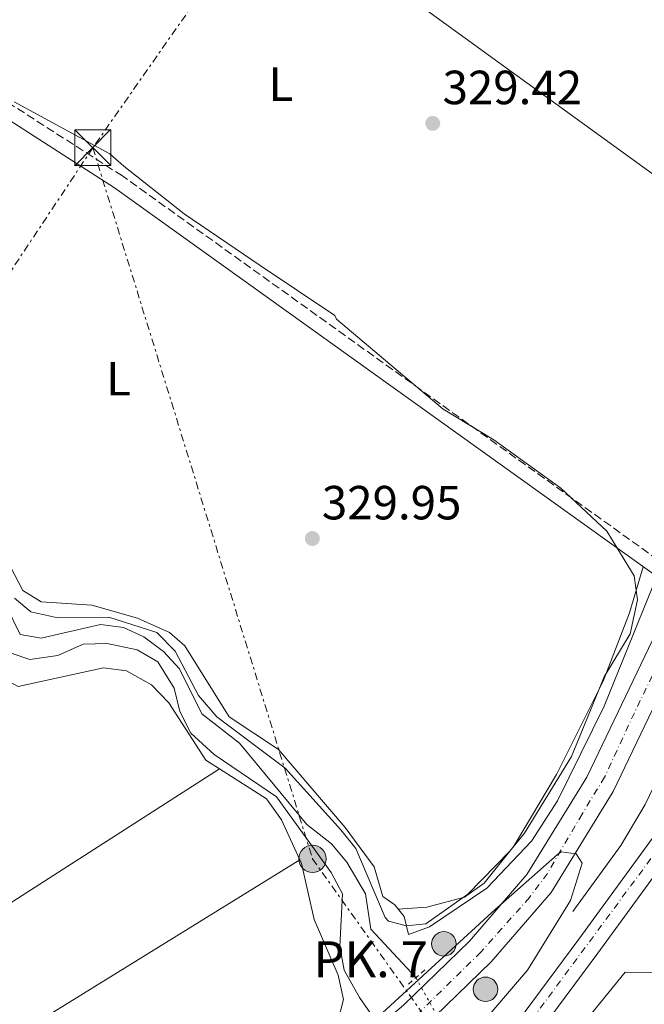
# Model space of a CAD drawing. Units: metres. Extents: x 608662 to 612148, y 4650619 to 4652985.
# Drawn here: x 611098 to 611229, y 4652121 to 4652326 of the extents above; entities that cross this region are included whole.
import ezdxf
from ezdxf.enums import TextEntityAlignment as Align

# ---------------------------------------------------------------- set-up
doc = ezdxf.new("R2010")
doc.units = ezdxf.units.M
doc.header["$MEASUREMENT"] = 0
for name, pattern in [('DGN Style 2', [1.7399219301090239, 1.043953158065414, -0.6959687720436097]), ('DGN Style 3', [2.435890702152634, 1.739921930109024, -0.6959687720436097]), ('DGN Style 4', [2.7856150101045474, 1.391937544087219, -0.6959687720436097, 0.001739921930109024, -0.6959687720436097]), ('DGN Style 5', [1.217945351076317, 0.5219765790327072, -0.6959687720436097]), ('DGN Style 7', [3.4798438602180486, 1.565929737098122, -0.6959687720436097, 0.5219765790327072, -0.6959687720436097])]:
    doc.linetypes.add(name, pattern=pattern)
for name, color, linetype, lineweight in [('Acequia sin especificar', 4, 'Continuous', 0), ('Acequia sin especificar no vista', 4, 'DGN Style 5', 0), ('Camino', 7, 'DGN Style 3', 0), ('Carretera', 9, 'Continuous', 0), ('construcción singular', 1, 'Continuous', 0), ('Cota de punto acotado terreno', 7, 'Continuous', 0), ('Curva de nivel intermedia', 30, 'Continuous', 0), ('Eje de carretera', 7, 'DGN Style 4', 0), ('Eje pista pavimentada', 7, 'DGN Style 4', 0), ('Etiqueta de uso rústico', 92, 'Continuous', 0), ('Hito kilométrico (PK) carretera', 7, 'Continuous', 0), ('Línea blanca (vial)', 7, 'Continuous', 13), ('Línea de asfalto', 7, 'Continuous', 13), ('Línea de cambio de uso (parcela vista)', 92, 'Continuous', 0), ('Línea eléctrica', 6, 'DGN Style 7', 0), ('Margen derecho', 7, 'Continuous', 0), ('pavimentado', 23, 'Continuous', 0), ('Pontón-alcantarilla (pasos de agua)', 1, 'DGN Style 2', 0), ('Poste tendido eléctrico', 7, 'Continuous', 0), ('Punto acotado terreno (símbolo)', 7, 'Continuous', 0), ('Texto de Punto Kilométrico carretera', 7, 'Continuous', 0), ('Torre eléctrica', 7, 'Continuous', 0), ('Transformador', 7, 'Continuous', 0)]:
    doc.layers.add(name, color=color, linetype=linetype, lineweight=lineweight)
doc.styles.add('Style-Arial', font='arial.ttf')

# ---------------------------------------------------------------- blocks, each defined once
blk = doc.blocks.new('5PATER')
at = {"layer": 'Punto acotado terreno (símbolo)', "linetype": 'Continuous', "lineweight": 0}
h = blk.add_hatch(color=51, dxfattribs=at)
edge = h.paths.add_edge_path()
edge.add_ellipse((0, 0), major_axis=(-0.1095731443231308, -0.1110710700762829), ratio=0.9994222409660317, start_angle=0, end_angle=360)
blk = doc.blocks.new('5TME')
at = {"layer": 'Transformador', "color": 7, "linetype": 'Continuous', "lineweight": 0}
for p, q in [((-0.375, 0.375), (0.375, -0.375)), ((0.3723, 0.3776), (-0.3716, -0.3784))]:
    blk.add_line(p, q, dxfattribs=at)
at = {"layer": 'Transformador', "color": 7, "linetype": 'Continuous', "lineweight": 0, "flags": 128}
blk.add_lwpolyline([(-0.375, -0.375), (0.375, -0.375), (0.375, 0.375), (-0.375, 0.375), (-0.3716, -0.3784)], dxfattribs=at)
blk = doc.blocks.new('5PELE')
at = {"layer": 'Transformador', "linetype": 'Continuous', "lineweight": 0}
h = blk.add_hatch(color=9, dxfattribs=at)
edge = h.paths.add_edge_path()
edge.add_arc((-2.000000476837158e-05, 0), 0.2850000000000001, 0, 360)
at = {"layer": 'Transformador', "color": 252, "linetype": 'Continuous', "lineweight": 0}
blk.add_circle((-2.000000476837158e-05, 0), 0.2850000000000001, dxfattribs=at)
blk = doc.blocks.new('5HITCA')
at = {"layer": 'construcción singular', "linetype": 'Continuous', "lineweight": 0}
h = blk.add_hatch(color=1, dxfattribs=at)
edge = h.paths.add_edge_path()
edge.add_arc((0, 0), 0.2558578010358639, 0, 360)
at = {"layer": 'construcción singular', "color": 7, "linetype": 'Continuous', "lineweight": 0}
blk.add_circle((0, 0), 0.2558578010358639, dxfattribs=at)

msp = doc.modelspace()

# ---------------------------------------------------------------- linework, layer by layer
at = {"layer": 'Acequia sin especificar', "color": 4, "linetype": 'Continuous', "lineweight": 0}
for points in [[(611213.8600000005, 4652140.07, 327.4400000000023), (611223.8899999997, 4652153.9, 328.1000000000058), (611229.0099999999, 4652162.49, 328.0399999999936), (611235.5800000001, 4652176.039999999, 327.6300000000047), (611247.54, 4652204.869999999, 327.5899999999965), (611281.6600000003, 4652296.380000001, 325.5399999999936), (611290.8600000005, 4652321.57, 325.4100000000035), (611292.5899999999, 4652326.41, 326.2599999999948), (611298.2599999999, 4652342.779999999, 325.429999999993), (611323.8200000003, 4652412.720000001, 324.3099999999977), (611338.3499999996, 4652449.980000001, 322.9100000000035), (611361.29, 4652500.140000001, 322), (611388, 4652541.939999999, 320.7299999999959)], [(611089.7999999998, 4652215.529999999, 329.4700000000012), (611098.4299999997, 4652197.949999999, 329.4400000000023), (611102.79, 4652197.180000001, 329.3800000000047), (611115.1799999997, 4652200.100000001, 329.2799999999988), (611120.0300000003, 4652199.449999999, 329.0399999999936), (611124.2599999999, 4652197.460000001, 328.8300000000018), (611128.3899999997, 4652194.439999999, 328.8800000000047), (611131.7300000006, 4652190.800000001, 328.9400000000023), (611136.3799999999, 4652181.430000001, 328.7100000000065), (611144.2699999996, 4652175.279999999, 328.570000000007), (611158.3399999999, 4652158.300000001, 328.5500000000029), (611163.4600000001, 4652154.27, 328.5899999999965), (611166.6900000004, 4652150.4, 328.6000000000058), (611170.5499999998, 4652143.77, 328.5899999999965), (611171.6799999997, 4652136.41, 328.570000000007), (611181.0899999999, 4652126.279999999, 328.4799999999959)], [(611094.7100000001, 4652215.34, 329.9100000000035), (611099, 4652207.180000001, 329.9100000000035), (611102.7800000003, 4652204.779999999, 329.9100000000035), (611113.3600000005, 4652204.130000001, 329.7599999999948), (611122.9600000001, 4652201.4, 329.7799999999988), (611129.6299999999, 4652198.380000001, 329.820000000007), (611132.8300000001, 4652195.600000001, 329.8500000000058), (611142.0999999996, 4652180.77, 329.8000000000029), (611152.4000000004, 4652173.92, 329.820000000007), (611166.3099999996, 4652157.67, 329.8699999999953), (611172.3499999996, 4652149.430000001, 329.8699999999953), (611174.1900000004, 4652143.220000001, 329.8899999999995), (611176.7000000002, 4652141.5, 329.8899999999995), (611178.6399999997, 4652139.08, 329.820000000007), (611179.5800000001, 4652135.27, 328.75), (611183.9699999997, 4652136.880000001, 328.5099999999948), (611195.9100000003, 4652145.01, 328.4799999999959), (611205.2199999997, 4652154.83, 328.5), (611210.6799999997, 4652163.189999999, 328.5099999999948), (611220.4199999999, 4652183.029999999, 328.4799999999959), (611230.5800000001, 4652208.050000001, 328.2400000000052)]]:
    msp.add_polyline3d(points, dxfattribs=at)
at = {"layer": 'Acequia sin especificar no vista', "color": 4, "linetype": 'DGN Style 5', "lineweight": 0, "extrusion": (0.03057222257132958, -0.05492870711083859, 0.9980221321905547), "elevation": -236522.2872519053, "flags": 128}
msp.add_lwpolyline([(2796489.816944007, 3760255.745172252), (2796489.816944007, 3760242.064744627)], dxfattribs=at)
at = {"layer": 'Camino', "color": 7, "linetype": 'DGN Style 3', "lineweight": 0}
msp.add_polyline3d([(611235.6499999979, 4652210.730000001, 329.1300000000048), (611119.7899999997, 4652293.789999999, 329.8399999999965), (611081.9200000011, 4652318.100000001, 329.6000000000059), (611043.6099999979, 4652340.680000002, 329.570000000007), (611035.4499999996, 4652346.530000003, 329.550000000003), (611031.1000000021, 4652348.949999999, 329.5299999999991), (610963.7299999993, 4652375.390000002, 329.3500000000058), (610939.9400000002, 4652383.890000002, 329.3500000000058), (610935.3200000002, 4652386.59, 329.3899999999995), (610918.3099999981, 4652400.350000001, 328.8899999999995), (610899.8399999988, 4652417.120000003, 328.2400000000054), (610874.3099999985, 4652442.430000002, 327.3999999999942)], dxfattribs=at)
at = {"layer": 'Carretera', "color": 9, "linetype": 'Continuous', "lineweight": 0}
for points in [[(610810.7600000006, 4651828.469999999, 334.8699999999953), (610829.61, 4651853.100000001, 334.8699999999953), (610852.780000002, 4651877.850000001, 334.8699999999953), (610898.3099999982, 4651922.520000001, 334.8600000000006), (610901.699999999, 4651925.679999999, 335.0099999999948), (610904.6499999994, 4651928.449999998, 335.0099999999948), (610923.4400000006, 4651946.03, 333.7299999999959), (610936.6599999995, 4651957.120000001, 334.5200000000041), (610939.760000002, 4651959.719999999, 334.5200000000041), (610949.1200000006, 4651967.57, 332.6499999999942), (610969.1900000003, 4651982.100000001, 332.3800000000047), (610995.7600000021, 4651999.399999998, 332.070000000007), (611084.6200000017, 4652054.640000001, 330.8800000000047), (611143.4899999974, 4652092.62, 331.5), (611161.8099999992, 4652106.280000002, 331.1499999999942), (611178.4899999981, 4652120.52, 330.6600000000035), (611192.2800000014, 4652133.88, 330.5500000000029), (611204.260000002, 4652147.809999999, 330.6600000000035), (611216.8199999993, 4652168.199999998, 329.8899999999995), (611230.5199999987, 4652196.770000001, 329.3999999999942), (611234.589999999, 4652207.850000001, 329.179999999993), (611235.6499999984, 4652210.73, 329.1300000000047), (611310.8799999979, 4652415.57, 325.2299999999959), (611329.4600000011, 4652464.160000001, 324.1199999999953)], [(611335.2500000005, 4652461.719999998, 324.1199999999953), (611316.7600000009, 4652413.370000001, 325.2299999999959), (611236.3099999978, 4652194.330000003, 329.3999999999942), (611222.329999999, 4652165.190000002, 329.8899999999995), (611209.3400000003, 4652144.100000001, 330.6600000000035), (611196.8500000024, 4652129.57, 330.5500000000029), (611182.7199999993, 4652115.88, 330.6600000000035), (611165.7199999986, 4652101.38, 331.1499999999942), (611147.0700000004, 4652087.460000001, 331.5), (611087.9800000011, 4652049.340000001, 330.8800000000047), (610999.1299999983, 4651994.109999999, 332.070000000007), (610972.7500000009, 4651976.920000004, 332.3800000000047), (610952.9800000007, 4651962.620000003, 332.6499999999942), (610936.1499999977, 4651948.5, 334.3000000000029), (610933.0799999987, 4651945.920000001, 333.5), (610927.6099999992, 4651941.330000003, 333.7299999999959), (610902.649999999, 4651917.989999998, 334.8600000000006), (610857.2700000004, 4651873.470000001, 334.8699999999953), (610834.3999999977, 4651849.05, 334.8699999999953)]]:
    msp.add_polyline3d(points, dxfattribs=at)
at = {"layer": 'Curva de nivel intermedia', "color": 30, "linetype": 'Continuous', "lineweight": 0, "elevation": 330.0000000000001, "flags": 128}
for points in [[(611097.1400000005, 4652309.279999999), (611117.160000001, 4652298.449999999), (611120.0600000002, 4652295.81), (611132.6599999998, 4652285.91), (611148.5600000008, 4652275.11), (611164.1500000012, 4652264.609999999), (611164.4800000021, 4652263.84), (611186.7900000013, 4652245.050000002), (611197.3600000015, 4652238.679999999), (611211.3700000016, 4652228.59), (611221.0099999999, 4652219.55), (611226.7300000017, 4652210.220000001), (611227.4300000013, 4652205.249999999), (611225.8400000001, 4652198.119999999), (611220.4300000009, 4652189.119999998), (611213.6000000001, 4652172.49), (611203.8000000011, 4652156.46), (611200.75, 4652152.710000002), (611191.9500000002, 4652143.71), (611183.1500000004, 4652137.51), (611179.1500000015, 4652137.109999999), (611175.3499999995, 4652138.109999999), (611174.7100000002, 4652138.869999999), (611168.520000001, 4652153.239999999), (611165.4499999998, 4652157.180000001), (611153.7599999999, 4652170.039999999), (611139.5399999997, 4652180.779999998), (611135.6900000006, 4652185.210000001), (611130.7900000011, 4652194.480000001), (611126.9700000011, 4652198.380000001), (611116.9700000011, 4652201.590000001), (611106.26, 4652201.470000001), (611100.6200000006, 4652202.720000002), (611097.2600000012, 4652205.569999999)], [(611100.4500000008, 4652192.789999999), (611106.2800000003, 4652193.609999998), (611111.610000001, 4652195.939999999), (611116.6100000012, 4652196.119999998), (611122.8899999998, 4652194.789999999), (611127.1900000002, 4652192.25), (611130.570000002, 4652186.749999999), (611131.7700000001, 4652181.890000001), (611134.1100000005, 4652177.390000001), (611138.9699999996, 4652172.890000001), (611151.9900000019, 4652164.050000001), (611163.4000000001, 4652148.270000001), (611165.7800000006, 4652143.8), (611165.2300000008, 4652132.779999998), (611166.0900000014, 4652127.850000001), (611169.3500000002, 4652122.109999999), (611171.5499999997, 4652118.909999999)], [(611096.5400000014, 4652194.08), (611100.4500000008, 4652192.789999999)], [(611174.1500000014, 4652118.909999999), (611196.9500000002, 4652139.91), (611210.680000001, 4652152.029999999), (611211.4400000009, 4652152.579999999), (611214.6100000005, 4652152.140000001), (611215.8399999997, 4652150.179999999), (611213.380000001, 4652142.4), (611204.4000000001, 4652127.81), (611194.0600000002, 4652115.739999999)]]:
    msp.add_lwpolyline(points, dxfattribs=at)
at = {"layer": 'Eje de carretera', "color": 7, "linetype": 'DGN Style 4', "lineweight": 0}
msp.add_polyline3d([(611328.579999998, 4652452.640000002, 324.4400000000024), (611314.9699999979, 4652418.210000001, 325.1399999999995), (611288.8399999986, 4652347.030000002, 326.5099999999949), (611248.8299999988, 4652238.210000002, 328.5800000000017), (611232.9799999992, 4652194.570000002, 329.4100000000036), (611226.7600000009, 4652181.63, 329.6399999999995), (611220.5300000014, 4652168.190000002, 329.8699999999954), (611215.8099999984, 4652160.470000001, 330.1199999999953), (611208.5899999988, 4652148.030000002, 330.3000000000031), (611204.8599999984, 4652143.050000001, 330.6399999999995), (611194.6599999992, 4652131.600000002, 330.550000000003), (611181.9699999979, 4652119.160000001, 330.6499999999941), (611169.280000001, 4652107.960000001, 331.0000000000002), (611151.48, 4652093.940000001, 331.3899999999995), (611140.7899999992, 4652086.720000001, 331.4499999999971), (611087.3000000013, 4652052.130000001, 330.8899999999995)], dxfattribs=at)
at = {"layer": 'Eje pista pavimentada', "color": 7, "linetype": 'DGN Style 4', "lineweight": 0}
msp.add_polyline3d([(611403.2899999988, 4652386.84, 323.6399999999995), (611380.670000001, 4652356.330000003, 324.0200000000042), (611347.019999998, 4652311.239999999, 324.6399999999995), (611312.3999999973, 4652264.100000001, 325.520000000004), (611262.0700000002, 4652194.63, 326.8099999999977), (611242.1999999993, 4652167.370000003, 327.3200000000069), (611203.8999999972, 4652115.59, 328.1300000000048), (611184.879999998, 4652089.190000002, 328.3800000000047), (611166.1099999992, 4652064.280000002, 328.6199999999955), (611141.0899999986, 4652030.850000001, 328.949999999997), (611111.1099999981, 4651989.880000001, 329.3899999999995), (611067.8500000007, 4651930.190000002, 330.7100000000065), (611046.089999999, 4651901.220000001, 331.479999999996), (611017.8599999986, 4651862.63, 332.2200000000012), (610994.5599999991, 4651830.230000001, 332.520000000004)], dxfattribs=at)
at = {"layer": 'Línea blanca (vial)', "color": 7, "linetype": 'Continuous', "lineweight": 13}
for points in [[(610936.1499999971, 4651948.500000001, 333.3699999999954), (610952.9800000002, 4651962.620000003, 332.6499999999943), (610972.7500000005, 4651976.920000004, 332.3800000000046), (610999.1299999978, 4651994.109999999, 332.0700000000071), (611087.9800000007, 4652049.340000001, 330.8800000000048), (611147.07, 4652087.460000002, 331.5), (611165.7199999981, 4652101.380000001, 331.1499999999942), (611182.7199999989, 4652115.88, 330.6600000000035), (611196.8500000018, 4652129.57, 330.550000000003), (611209.3399999999, 4652144.100000001, 330.6600000000035), (611222.3299999986, 4652165.190000002, 329.8899999999995), (611236.3099999973, 4652194.330000003, 329.3999999999942), (611316.7600000005, 4652413.370000003, 325.229999999996), (611335.2499999999, 4652461.719999999, 324.1199999999953), (611345.3500000006, 4652483.489999999, 323.4199999999981), (611354.3399999985, 4652500.680000001, 322.7100000000065), (611367.4499999998, 4652523.239999999, 321.7899999999935), (611380.7499999992, 4652544.440000002, 321.4299999999931), (611398.8899999999, 4652569.15, 321.4299999999931), (611423.5199999993, 4652597.07, 321.2500000000001), (611455.9200000005, 4652632.480000002, 320.4299999999931), (611522.300000001, 4652702.640000002, 318.8999999999941), (611552.1099999994, 4652735.010000002, 318.9400000000024), (611605.6599999998, 4652787.850000001, 319.9600000000065)], [(610939.7600000014, 4651959.719999999, 333.7299999999959), (610949.1200000001, 4651967.570000002, 332.6499999999943), (610969.1899999997, 4651982.100000002, 332.3800000000046), (610995.7600000016, 4651999.399999999, 332.0700000000071), (611084.6200000012, 4652054.640000001, 330.8800000000048), (611143.489999997, 4652092.620000001, 331.5), (611161.8099999988, 4652106.280000002, 331.1499999999942), (611178.4899999977, 4652120.520000001, 330.6600000000035), (611192.280000001, 4652133.88, 330.550000000003), (611204.2600000015, 4652147.81, 330.6600000000035), (611216.8199999988, 4652168.199999999, 329.8899999999995), (611230.5199999983, 4652196.770000001, 329.3999999999942), (611234.5899999985, 4652207.850000001, 329.1799999999932)]]:
    msp.add_polyline3d(points, dxfattribs=at)
at = {"layer": 'Línea de asfalto', "color": 7, "linetype": 'Continuous', "lineweight": 13}
for points in [[(611022.6399999997, 4651873.120000003, 332.1300000000047), (611027.8000000007, 4651880.260000003, 332.0700000000071), (611078.1399999993, 4651948.140000001, 330.2700000000042), (611111.8199999989, 4651995.039999999, 329.3099999999977), (611215.1600000003, 4652134.32, 327.9600000000065), (611351.6400000004, 4652321.449999999, 324.4799999999959), (611419.5100000016, 4652412.41, 323.3300000000017), (611529.4800000003, 4652563.609999999, 320.5700000000071), (611614.8399999997, 4652680.359999999, 319.4299999999931), (611681.5799999977, 4652767.800000002, 318.8600000000006), (611694.8599999992, 4652782.780000002, 318.5899999999966), (611705.1900000002, 4652792.690000003, 318.3600000000005)], [(611026.2600000006, 4651869.730000001, 332.1399999999995), (611031.7699999983, 4651877.359999999, 332.0700000000071), (611082.1, 4651945.239999999, 330.2700000000042), (611115.7899999986, 4651992.140000001, 329.3099999999977), (611219.120000001, 4652131.41, 327.9600000000065), (611355.5900000001, 4652318.530000003, 324.4799999999959), (611390.4099999998, 4652365.199999999, 323.8899999999994)]]:
    msp.add_polyline3d(points, dxfattribs=at)
at = {"layer": 'Línea de cambio de uso (parcela vista)', "color": 92, "linetype": 'Continuous', "lineweight": 0, "extrusion": (-0.1269307974467288, -0.1755045832722587, 0.9762616011653681), "elevation": -893761.7214231621, "flags": 128}
msp.add_lwpolyline([(-2231287.472842528, 4029989.119518447), (-2231219.28065409, 4029988.288473377), (-2231079.216057279, 4029988.103796694)], dxfattribs=at)
at = {"layer": 'Línea de cambio de uso (parcela vista)', "color": 92, "linetype": 'Continuous', "lineweight": 0, "extrusion": (0.3813599705302921, -0.6040200670268576, 0.6998030662307827), "elevation": -2576707.670322903, "flags": 128}
msp.add_lwpolyline([(3000188.086849283, 2524751.809439021), (3000216.466976726, 2524749.34334548), (3000241.431253307, 2524748.335582721), (3000398.651597884, 2524750.043322918)], dxfattribs=at)
at = {"layer": 'Línea de cambio de uso (parcela vista)', "color": 92, "linetype": 'Continuous', "lineweight": 0, "extrusion": (-0.00951095849584043, -0.006169269792633198, 0.9999357388246087), "elevation": -34181.57046580273, "flags": 128}
msp.add_lwpolyline([(611115.5622244781, 4652047.578921261), (611115.5696250941, 4652047.583721352)], dxfattribs=at)
at = {"layer": 'Línea de cambio de uso (parcela vista)', "color": 92, "linetype": 'Continuous', "lineweight": 0, "extrusion": (-0.3159165865620565, 0.5103734415167815, 0.799822268087914), "elevation": 2181524.509218803, "flags": 128}
msp.add_lwpolyline([(-2967943.851540003, -2906352.712978128), (-2968079.86558326, -2906353.879184332), (-2968177.797103947, -2906353.712583445)], dxfattribs=at)
at = {"layer": 'Línea de cambio de uso (parcela vista)', "color": 92, "linetype": 'Continuous', "lineweight": 0}
for points in [[(611228.5899999999, 4652212.140000001, 329.1600000000035), (611225.7400000002, 4652202.529999999, 330.0200000000041), (611220.2100000001, 4652188.230000001, 329.8399999999965), (611210.4600000001, 4652168.730000001, 329.9499999999971), (611201.5899999999, 4652153.74, 329.9100000000035), (611195.3899999997, 4652146.01, 329.929999999993), (611191.2800000003, 4652143.07, 329.9400000000023), (611183.4000000004, 4652141.01, 330.179999999993), (611177.4199999999, 4652140.600000001, 329.8600000000006)], [(611084.6994000003, 4652205.319700001, 331.6873000000051), (611092.1399999997, 4652192.4, 331.679999999993), (611095.3099999996, 4652188.609999999, 331.679999999993), (611097.9900000002, 4652187.130000001, 331.6699999999983), (611115.8099999996, 4652191.02, 331.4900000000052), (611120.6399999997, 4652190.390000001, 331.4900000000052), (611125.8499999996, 4652187.460000001, 331.4900000000052), (611129.5099999999, 4652183.710000001, 331.4799999999959), (611137.2400000002, 4652171.710000001, 331.4700000000012), (611140.0526000002, 4652169.925200001, 331.4700000000012)], [(611140.0526000002, 4652169.925200001, 331.4700000000012), (611149.9100000003, 4652163.67, 331.4700000000012), (611153.0499999998, 4652159.220000001, 331.3800000000047), (611157.1900000004, 4652150.140000001, 331.1100000000006), (611159.8399999999, 4652138.42, 331.1900000000023), (611164.8300000001, 4652126.810000001, 331.25), (611165.9699999997, 4652121.699999999, 331.2299999999959), (611164.8099999996, 4652117.119999999, 331.2100000000065), (611157.5, 4652110.279999999, 331.1999999999971), (611102.4900000002, 4652072.01, 331.2400000000052), (611002.6299999999, 4652011.02, 331.3899999999995), (610982.1500000004, 4651998.100000001, 332.7700000000041), (610981.5003000004, 4651997.6796, 332.7755999999936)], [(611208.8310000002, 4652104.4494, 327.218399999998), (611214.4800000006, 4652114.75, 327.1699999999983), (611224.8399999999, 4652127.4, 327.4700000000012), (611234.5195000004, 4652127.381200001, 327.3972000000067)]]:
    msp.add_polyline3d(points, dxfattribs=at)
at = {"layer": 'Línea eléctrica', "color": 6, "linetype": 'DGN Style 7', "lineweight": 0, "extrusion": (0.008726307597570962, 0.0131341353264418, 0.99987566529291), "elevation": 66766.6079340456, "flags": 128}
msp.add_lwpolyline([(611087.4483738588, 4651824.018280461), (611028.8360312451, 4651735.810671982)], dxfattribs=at)
at = {"layer": 'Línea eléctrica', "color": 6, "linetype": 'DGN Style 7', "lineweight": 0}
for points in [[(611312.4100000013, 4652766.059999998, 321.4499999999971), (611317.3199999997, 4652684.449999999, 322.8500000000058), (611292.5899999996, 4652562.180000001, 325.8600000000006), (611227.6900000012, 4652465.929999999, 327.5500000000029), (611168.8999999992, 4652378.75, 328.4400000000023), (611113.6000000008, 4652299.690000001, 329.9499999999971)], [(611113.6000000008, 4652299.690000001, 329.9499999999971), (611159.5100000014, 4652151.100000001, 330.4199999999983), (611226.7600000014, 4652056.600000002, 327.4700000000012), (611258.7526098861, 4652033.722336483, 327.4087), (611310.576020292, 4651996.663823598, 327.3092999999935), (611320.6499999979, 4651989.46, 327.2899999999936)]]:
    msp.add_polyline3d(points, dxfattribs=at)
at = {"layer": 'Margen derecho', "color": 7, "linetype": 'Continuous', "lineweight": 0}
msp.add_polyline3d([(611234.5899999985, 4652207.850000001, 329.1300000000048), (611118.1199999999, 4652291.34, 329.8399999999965), (611080.3699999999, 4652315.580000003, 329.6000000000059), (611041.9899999974, 4652338.190000001, 329.570000000007), (611033.859999998, 4652344.020000001, 329.550000000003), (611029.829999998, 4652346.27, 329.5299999999991), (610962.6899999998, 4652372.620000003, 329.3500000000058), (610938.6900000008, 4652381.190000001, 329.3500000000058), (610933.6399999993, 4652384.140000002, 329.3899999999995), (610916.3799999993, 4652398.100000003, 328.8899999999995), (610897.8000000003, 4652414.970000001, 328.2400000000054), (610872.1999999986, 4652440.350000002, 327.3999999999942), (610833.6399999994, 4652480.580000004, 327.0000000000001), (610831.7199999995, 4652485.020000001, 326.9400000000024), (610821.109999999, 4652482.620000003, 326.429999999993), (610817.6099999987, 4652480.82, 326.4499999999972), (610814.6000000002, 4652477.640000002, 326.4900000000054), (610786.7699999999, 4652437.780000002, 325.6600000000034), (610768.5199999998, 4652416.789999999, 325.6799999999931), (610759.5199999987, 4652405.030000002, 325.7899999999937), (610756.2799999998, 4652400.31, 325.9100000000036), (610749.2500000002, 4652387.07, 327.0299999999989), (610739.1600000006, 4652372.739999998, 327.7700000000042)], dxfattribs=at)
at = {"layer": 'pavimentado', "color": 23, "linetype": 'Continuous', "lineweight": 0}
for points in [[(610670.5199999987, 4651391.75, 337.7100000000065), (610793.7899999989, 4651560.430000001, 336.4700000000012), (610795.1900000003, 4651562.330000003, 336.4600000000065), (610825.1900000009, 4651603.390000001, 336.1600000000035), (610929.5300000014, 4651745.81, 333.6199999999953), (610950.7800000013, 4651773.609999998, 333.0599999999977), (611020.2999999999, 4651869.870000001, 332.1600000000035), (611022.6400000001, 4651873.120000001, 332.25), (611027.8000000013, 4651880.260000003, 332.070000000007), (611078.1399999997, 4651948.140000001, 330.2700000000041), (611111.8199999994, 4651995.039999999, 329.3099999999977), (611215.1600000008, 4652134.319999999, 327.9600000000065), (611351.640000001, 4652321.449999999, 324.4799999999959), (611419.5100000021, 4652412.41, 323.3300000000018)], [(611423.4600000017, 4652409.5, 323.3300000000018), (611391.5300000021, 4652366.690000001, 323.8699999999953), (611390.4100000003, 4652365.199999998, 323.8899999999995), (611355.5900000005, 4652318.530000002, 324.4799999999959), (611219.1200000015, 4652131.409999999, 327.9600000000065), (611115.7899999992, 4651992.140000001, 329.3099999999977), (611082.1000000006, 4651945.239999999, 330.2700000000041), (611031.7699999987, 4651877.359999998, 332.070000000007), (611026.2600000012, 4651869.730000001, 331.820000000007), (611023.36, 4651865.719999998, 332.179999999993), (610954.730000001, 4651770.680000001, 333.0599999999977), (610933.4600000009, 4651742.859999999, 333.6199999999953), (610829.1600000006, 4651600.480000001, 336.1600000000035), (610799.4799999996, 4651559.870000001, 336.4600000000065), (610798.0599999981, 4651557.940000001, 336.4700000000012), (610674.4699999982, 4651388.830000001, 337.7100000000065)]]:
    msp.add_polyline3d(points, dxfattribs=at)
at = {"layer": 'Pontón-alcantarilla (pasos de agua)', "color": 1, "linetype": 'DGN Style 2', "lineweight": 0, "extrusion": (-0.01318019398303454, -0.01132967964405372, 0.9998489490146664), "elevation": -60433.39972415687, "flags": 128}
msp.add_lwpolyline([(611130.7737828403, 4651738.810935865), (611134.2645341336, 4651741.811128427)], dxfattribs=at)

# ---------------------------------------------------------------- block references
at = {"layer": 'Hito kilométrico (PK) carretera', "color": 7, "linetype": 'Continuous', "lineweight": 0, "xscale": 10, "yscale": 10, "zscale": 10}
for p in [(611186.9400000017, 4652133.340000001, 329.9900000000052), (611195.640000001, 4652123.84, 330.320000000007)]:
    msp.add_blockref('5HITCA', p, dxfattribs=at)
at = {"layer": 'Poste tendido eléctrico', "color": 7, "linetype": 'Continuous', "lineweight": 0, "xscale": 10, "yscale": 10, "zscale": 10}
msp.add_blockref('5PELE', (611159.5100000014, 4652151.100000001, 330.4199999999983), dxfattribs=at)
at = {"layer": 'Punto acotado terreno (símbolo)', "color": 7, "linetype": 'Continuous', "lineweight": 0, "xscale": 10, "yscale": 10, "zscale": 10}
for p in [(611184.6200000009, 4652304.789999999, 329.4199999999983), (611159.4699999985, 4652218.030000002, 329.9499999999975)]:
    msp.add_blockref('5PATER', p, dxfattribs=at)
at = {"layer": 'Torre eléctrica', "color": 7, "linetype": 'Continuous', "lineweight": 0, "xscale": 10, "yscale": 10, "zscale": 10}
msp.add_blockref('5TME', (611113.5899999996, 4652299.699999998, 329.9499999999971), dxfattribs=at)

# ---------------------------------------------------------------- texts
at = {"layer": 'Cota de punto acotado terreno', "color": 7, "linetype": 'Continuous', "lineweight": 0, "style": 'Style-Arial'}
for s, p in [('329.42', (611186.6700000011, 4652308.789999999, 329.4199999999983)), ('329.95', (611161.4499999994, 4652222.03, 329.9499999999971))]:
    msp.add_text(s, height=7.000000000000002, dxfattribs=at).set_placement(p)
at = {"layer": 'Etiqueta de uso rústico', "color": 92, "linetype": 'Continuous', "lineweight": 0, "style": 'Style-Arial'}
for p in [(611152.8714203796, 4652312.960009999, 329.4799999999959), (611118.9614203795, 4652251.430009998, 329.9199999999983)]:
    msp.add_text('L', height=7.000000000000002, dxfattribs=at).set_placement(p, align=Align.MIDDLE_CENTER)
at = {"layer": 'Texto de Punto Kilométrico carretera', "color": 7, "linetype": 'Continuous', "lineweight": 0, "style": 'Style-Arial'}
msp.add_text('PK. 7', height=7.5, dxfattribs=at).set_placement((611159.7100000004, 4652126.370000001, 331.1999999999971))

doc.saveas('drawing.dxf')
